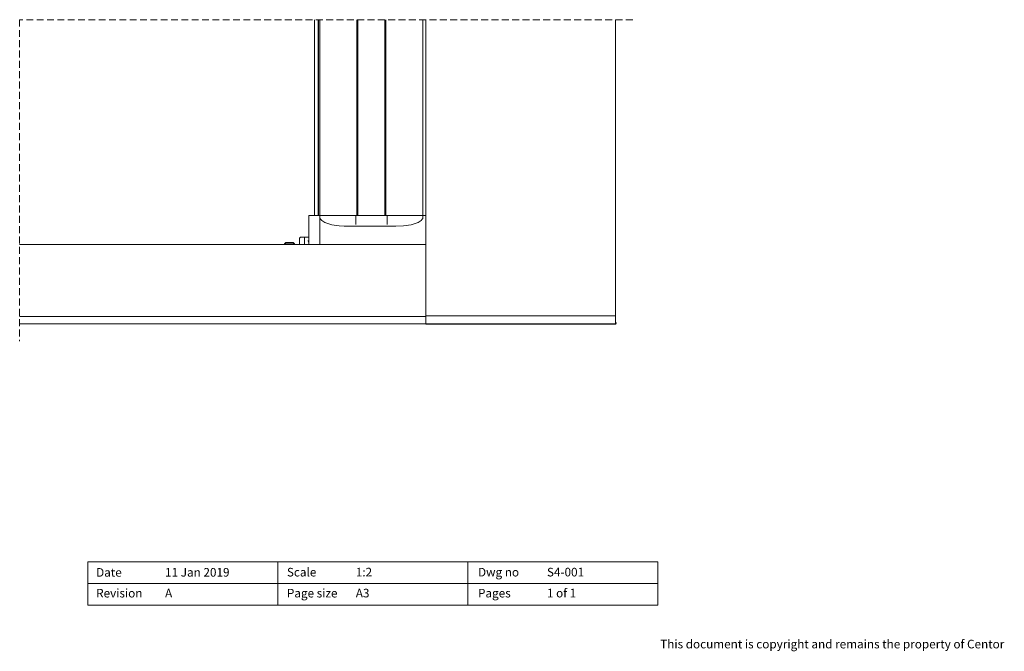
# Model space of a CAD drawing. Units: millimetres. Extents: x 13 to 420, y 4 to 279.
# Drawn here: x 238 to 420, y 4 to 121 of the extents above; entities that cross this region are included whole.
import ezdxf

# ---------------------------------------------------------------- set-up
doc = ezdxf.new("R2010")
doc.units = ezdxf.units.MM
doc.linetypes.add('HIDDEN', pattern=[1.905, 1.27, -0.635])
doc.styles.add('SLDTEXTSTYLE0', font='TXT', dxfattribs={"width": 0.605})
doc.styles.add('SLDTEXTSTYLE1', font='TXT', dxfattribs={"width": 0.57})

# ---------------------------------------------------------------- blocks, each defined once
blk = doc.blocks.new('SW_BROKEN_VIEW_0')
at = {"color": 0, "linetype": 'Continuous'}
for p, q in [((0, 0), (34.94, 0)), ((34.94, 0), (34.96, 0)), ((34.96, 0), (34.98, 0)), ((34.98, 0), (35, 0.01)), ((35, 0.01), (35.01, 0.02)), ((35.01, 0.02), (35.03, 0.03)), ((35.03, 0.03), (35.05, 0.04)), ((35.05, 0.04), (35.06, 0.05)), ((35.06, 0.05), (35.07, 0.06)), ((35.07, 0.06), (35.08, 0.08)), ((35.08, 0.08), (35.09, 0.09)), ((35.09, 0.09), (35.1, 0.11)), ((35.1, 0.11), (35.11, 0.13)), ((35.11, 0.2), (35.11, 0.22)), ((35.11, 0.18), (35.11, 0.2)), ((35.11, 0.17), (35.11, 0.18)), ((35.11, 0.15), (35.11, 0.17)), ((35.11, 0.13), (35.11, 0.15))]:
    blk.add_line(p, q, dxfattribs=at)

msp = doc.modelspace()

# ---------------------------------------------------------------- linework, layer by layer
at = {"color": 7, "linetype": 'HIDDEN', "lineweight": 0}
for p, q in [((351.4, 120.97), (238.41, 120.97)), ((238.41, 120.97), (238.41, 61.7))]:
    msp.add_line(p, q, dxfattribs=at)
at = {"color": 7, "linetype": 'Continuous', "lineweight": 15}
for p, q in [((292.76, 84.88), (292.76, 120.97)), ((293.4, 84.88), (293.4, 120.97)), ((293.46, 84.88), (293.46, 120.97)), ((293.73, 84.88), (293.73, 120.97)), ((300.56, 84.88), (300.56, 120.97)), ((300.73, 84.88), (300.73, 120.97)), ((305.73, 120.97), (305.73, 84.88)), ((305.9, 84.88), (305.9, 120.97)), ((312.73, 120.97), (312.73, 84.88)), ((313.23, 79.54), (313.23, 120.97)), ((348.23, 120.97), (348.23, 66.38)), ((291.68, 84.88), (291.68, 79.54)), ((291.68, 84.88), (292.19, 84.88)), ((292.19, 84.88), (292.76, 84.88)), ((292.85, 84.88), (292.76, 84.88)), ((293.4, 84.88), (292.85, 84.88)), ((293.41, 84.88), (293.4, 84.88)), ((293.46, 84.88), (293.41, 84.88)), ((293.48, 84.88), (293.46, 84.88)), ((293.61, 84.88), (293.48, 84.88)), ((293.73, 84.88), (293.61, 84.88)), ((294.03, 84.88), (293.73, 84.88)), ((293.73, 84.79), (293.73, 84.69)), ((293.73, 84.69), (293.73, 84.54)), ((293.73, 84.54), (293.73, 83.53)), ((293.73, 83.53), (293.73, 79.54)), ((293.75, 84.88), (293.75, 84.85)), ((294.03, 84.88), (300.56, 84.88)), ((300.33, 84.58), (300.33, 84.79)), ((300.33, 83.5), (300.33, 84.58)), ((300.33, 83.22), (300.33, 83.5)), ((300.73, 84.88), (300.56, 84.88)), ((305.73, 84.88), (300.73, 84.88)), ((305.9, 84.88), (305.73, 84.88)), ((305.9, 84.88), (312.43, 84.88)), ((306.13, 84.79), (306.13, 84.58)), ((306.13, 84.58), (306.13, 83.5)), ((306.13, 83.5), (306.13, 83.22)), ((312.73, 84.88), (312.43, 84.88)), ((313.01, 84.88), (312.73, 84.88)), ((312.73, 84.69), (312.73, 84.79)), ((312.73, 84.54), (312.73, 84.69)), ((313.18, 84.88), (313.01, 84.88)), ((313.23, 84.88), (313.18, 84.88)), ((298.55, 82.88), (298.2, 82.89)), ((298.55, 82.88), (298.73, 82.88)), ((298.73, 82.88), (300.59, 82.88)), ((300.3, 82.89), (300.59, 82.88)), ((300.59, 82.88), (301.72, 82.88)), ((304.74, 82.88), (305.86, 82.88)), ((305.86, 82.88), (306.16, 82.89)), ((305.86, 82.88), (307.73, 82.88)), ((287.48, 79.88), (287.23, 79.63)), ((287.56, 79.88), (287.48, 79.88)), ((288.73, 79.88), (287.56, 79.88)), ((288.81, 79.88), (288.73, 79.88)), ((289.06, 79.63), (288.81, 79.88)), ((289.95, 79.54), (289.95, 80.38)), ((289.98, 80.38), (289.98, 79.54)), ((290.22, 80.88), (290.25, 80.88)), ((290.89, 80.88), (290.25, 80.88)), ((290.89, 79.54), (290.89, 80.88)), ((290.89, 79.54), (290.89, 80.88)), ((290.89, 80.88), (290.89, 80.88)), ((290.89, 80.88), (291.68, 80.88)), ((238.41, 79.54), (313.23, 79.54)), ((287.23, 79.63), (287.56, 79.63)), ((287.23, 79.63), (287.23, 79.54)), ((287.56, 79.63), (288.73, 79.63)), ((288.73, 79.63), (289.06, 79.63)), ((289.06, 79.54), (289.06, 79.63)), ((313.23, 79.54), (313.23, 79.41)), ((313.23, 66.34), (313.23, 79.41)), ((313.23, 66.21), (238.41, 66.21)), ((313.36, 66.38), (313.23, 66.38)), ((313.23, 66.34), (313.23, 66.21)), ((313.23, 66.21), (313.23, 65.39)), ((313.23, 65.38), (313.23, 65.39)), ((313.23, 65.38), (313.23, 65.25)), ((347.56, 66.38), (313.36, 66.38)), ((347.56, 66.38), (313.4, 66.38)), ((348.23, 66.38), (347.56, 66.38)), ((348.23, 65.04), (348.23, 66.38)), ((313.23, 64.88), (238.41, 64.88)), ((313.23, 65.01), (313.23, 65.25)), ((313.23, 65.01), (313.23, 64.88)), ((313.4, 64.88), (315.47, 64.88)), ((315.63, 64.88), (315.47, 64.88)), ((316.65, 64.88), (315.63, 64.88)), ((316.65, 64.88), (338.47, 64.88)), ((339.65, 64.88), (346.24, 64.88)), ((347.42, 64.88), (347.56, 64.88)), ((348.06, 64.88), (347.56, 64.88)), ((286, 21), (251, 21)), ((251, 13), (251, 21)), ((321, 21), (286, 21)), ((286, 13), (286, 21)), ((286, 13), (286, 21)), ((321, 21), (356, 21)), ((321, 21), (321, 13)), ((321, 13), (321, 21)), ((356, 21), (356, 13)), ((251, 17), (356, 17)), ((286, 13), (251, 13)), ((321, 13), (286, 13)), ((321, 13), (356, 13))]:
    msp.add_line(p, q, dxfattribs=at)
at = {"color": 7, "linetype": 'Continuous', "lineweight": 15, "flags": 128}
for points in [[(293.73, 84.54), (293.77, 84.32), (293.86, 84.16), (294.08, 83.93), (294.62, 83.59), (295.92, 83.16), (297.31, 82.95), (298.2, 82.89)], [(307.73, 82.88), (309.15, 82.95), (310.54, 83.16), (311.84, 83.59), (312.38, 83.93), (312.59, 84.16), (312.69, 84.32), (312.73, 84.54), (312.73, 84.54)], [(304.74, 82.88), (303.58, 82.89), (301.72, 82.88)], [(289.95, 80.38), (289.96, 80.47), (289.97, 80.57), (290, 80.66), (290.03, 80.73), (290.07, 80.79), (290.12, 80.84), (290.17, 80.87), (290.22, 80.88)], [(290.25, 80.88), (290.2, 80.87), (290.15, 80.84), (290.1, 80.79), (290.06, 80.73), (290.02, 80.66), (290, 80.57), (289.98, 80.47), (289.98, 80.38)], [(291.51, 80.18), (291.57, 80.16), (291.63, 80.1), (291.65, 80.02), (291.67, 79.93)], [(315.47, 64.88), (315.48, 64.88), (315.8, 64.89), (316.65, 64.88), (316.65, 64.88)], [(339.65, 64.88), (339.65, 64.88), (339.32, 64.89), (338.48, 64.88), (338.47, 64.88)], [(347.42, 64.88), (347.41, 64.88), (347.09, 64.89), (346.24, 64.88), (346.24, 64.88)]]:
    msp.add_lwpolyline(points, dxfattribs=at)
at = {"color": 7, "linetype": 'Continuous', "lineweight": 15}
for centre, radius, start, end in [((293.81, 84.79), 0.0834, 90.0243, 179.9484), ((300.25, 84.79), 0.0833, 0.0049, 89.9951), ((306.21, 84.79), 0.0833, 90.0049, 179.9951), ((312.65, 84.79), 0.0833, 0.0049, 89.9951), ((313.4, 65.04), 0.167, 179.9748, 270.0184), ((348.06, 65.04), 0.167, 269.9913, 0.0019)]:
    msp.add_arc(centre, radius, start, end, dxfattribs=at)

# ---------------------------------------------------------------- block references
at = {"color": 92, "linetype": 'Continuous'}
msp.add_blockref('SW_BROKEN_VIEW_0', (313.23, 64.88), dxfattribs=at)

# ---------------------------------------------------------------- texts
at = {"color": 7, "linetype": 'Continuous', "lineweight": 0, "attachment_point": 1}
for s, insert, char_height, style in [('Scale', (287.65, 19.88), 1.587, 'SLDTEXTSTYLE0'), ('Date', (252.5, 19.84), 1.587, 'SLDTEXTSTYLE0'), ('11 Jan 2019', (265.2, 19.85), 1.5875, 'SLDTEXTSTYLE0'), ('1:2', (300.35, 19.89), 1.587, 'SLDTEXTSTYLE0'), ('Dwg no', (322.87, 19.88), 1.587, 'SLDTEXTSTYLE0'), ('S4-001', (335.57, 19.89), 1.587, 'SLDTEXTSTYLE0'), ('Revision', (252.5, 16.01), 1.587, 'SLDTEXTSTYLE0'), ('A', (265.2, 16.02), 1.59, 'SLDTEXTSTYLE0'), ('Page size', (287.65, 16.01), 1.587, 'SLDTEXTSTYLE0'), ('A3', (300.35, 16.02), 1.587, 'SLDTEXTSTYLE0'), ('Pages', (322.87, 16.01), 1.587, 'SLDTEXTSTYLE0'), ('1 of 1', (335.57, 16.02), 1.587, 'SLDTEXTSTYLE1'), ('This document is copyright and remains the property of Centor', (356.44, 6.62), 1.5875, 'SLDTEXTSTYLE0')]:
    msp.add_mtext(s, dxfattribs=dict(at, insert=insert, char_height=char_height, style=style))

doc.saveas('drawing.dxf')
